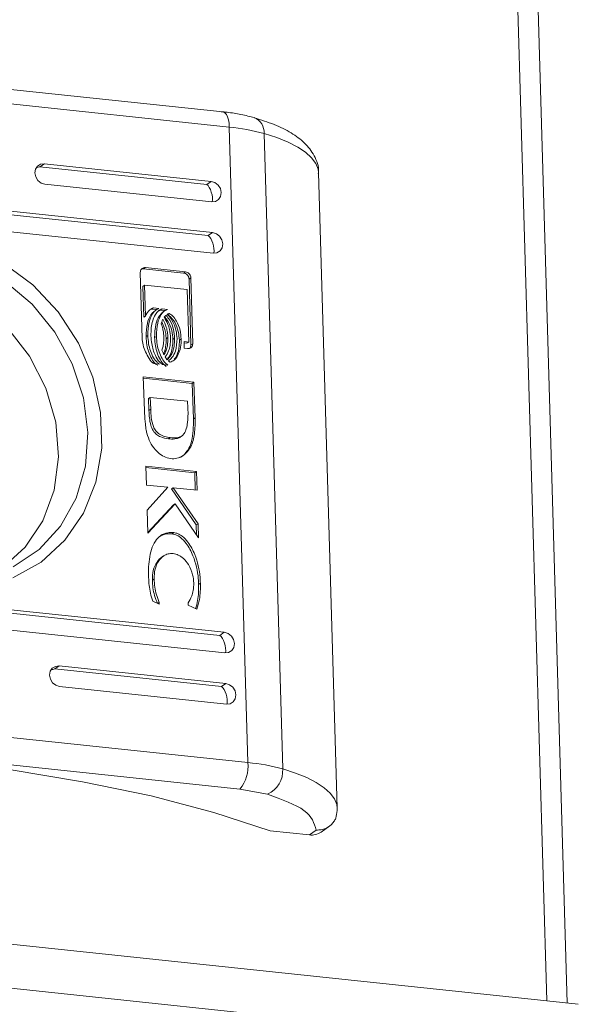
# Model space of a CAD drawing. Units: millimetres. Extents: x 21 to 5671, y 45 to 3947.
# Drawn here: x 5126 to 5153, y 1739 to 1784 of the extents above; entities that cross this region are included whole.
import ezdxf

# ---------------------------------------------------------------- set-up
doc = ezdxf.new("R2010")
doc.units = ezdxf.units.MM

msp = doc.modelspace()

# ---------------------------------------------------------------- linework, layer by layer
at = {"color": 7, "linetype": 'Continuous', "lineweight": 15}
for p, q in [((5151.039, 1738.694), (5110.359, 3126.991)), ((5151.98, 1738.594), (5111.309, 3126.586)), ((5135.951, 1780.089), (5107.609, 1783.083)), ((5107.91, 1782.371), (5136.252, 1779.378)), ((5136.252, 1779.378), (5137.119, 1749.795)), ((5137.869, 1779.079), (5138.736, 1749.496)), ((5127.436, 1777.53), (5127.639, 1777.671)), ((5127.639, 1777.671), (5135.404, 1776.851)), ((5108.982, 1777.264), (5135.474, 1774.465)), ((5135.201, 1776.71), (5127.436, 1777.53)), ((5141.273, 1747.677), (5140.407, 1777.26)), ((5135.271, 1774.324), (5108.78, 1777.122)), ((5135.432, 1775.897), (5127.667, 1776.717)), ((5135.201, 1776.71), (5135.404, 1776.851)), ((5135.502, 1773.511), (5109.01, 1776.309)), ((5135.271, 1774.324), (5135.474, 1774.465)), ((5132.195, 1769.542), (5132.105, 1772.609)), ((5132.263, 1772.781), (5132.344, 1772.837)), ((5132.263, 1772.781), (5134.123, 1772.584)), ((5132.344, 1772.837), (5134.204, 1772.641)), ((5134.204, 1772.641), (5134.123, 1772.584)), ((5134.458, 1772.361), (5134.377, 1772.304)), ((5134.377, 1772.304), (5134.467, 1769.237)), ((5134.458, 1772.361), (5134.548, 1769.294)), ((5132.308, 1772.018), (5132.227, 1771.961)), ((5132.227, 1771.961), (5132.265, 1770.523)), ((5132.308, 1772.018), (5132.346, 1770.58)), ((5134.289, 1771.809), (5132.308, 1772.018)), ((5134.36, 1769.368), (5134.289, 1771.809)), ((5132.714, 1770.962), (5132.633, 1770.905)), ((5132.633, 1770.905), (5132.894, 1770.878)), ((5132.714, 1770.962), (5132.976, 1770.934)), ((5132.808, 1770.839), (5132.727, 1770.783)), ((5132.876, 1770.766), (5133.042, 1770.862)), ((5133.123, 1770.919), (5133.042, 1770.862)), ((5133.294, 1770.836), (5133.042, 1770.862)), ((5133.123, 1770.919), (5133.375, 1770.892)), ((5133.208, 1770.797), (5133.127, 1770.741)), ((5132.346, 1770.58), (5132.265, 1770.523)), ((5133.455, 1770.701), (5133.374, 1770.644)), ((5132.455, 1769.678), (5132.374, 1769.621)), ((5132.854, 1769.636), (5132.773, 1769.579)), ((5133.393, 1769.579), (5133.312, 1769.522)), ((5133.705, 1769.546), (5133.624, 1769.489)), ((5134.009, 1769.514), (5133.928, 1769.457)), ((5134.143, 1769.391), (5134.36, 1769.368)), ((5134.152, 1769.083), (5134.143, 1769.391)), ((5134.36, 1769.368), (5134.279, 1769.311)), ((5134.145, 1769.326), (5134.279, 1769.311)), ((5134.309, 1769.066), (5134.152, 1769.083)), ((5134.548, 1769.294), (5134.467, 1769.237)), ((5132.995, 1768.336), (5132.734, 1768.364)), ((5133.394, 1768.294), (5133.142, 1768.321)), ((5132.247, 1767.75), (5134.601, 1767.501)), ((5132.302, 1766.179), (5132.247, 1767.75)), ((5134.519, 1767.444), (5132.249, 1767.684)), ((5134.519, 1767.444), (5134.601, 1767.501)), ((5134.577, 1765.789), (5134.519, 1767.444)), ((5134.601, 1767.501), (5134.658, 1765.846)), ((5132.566, 1766.794), (5132.485, 1766.738)), ((5132.51, 1766.181), (5132.485, 1766.738)), ((5134.301, 1766.611), (5132.566, 1766.794)), ((5132.566, 1766.794), (5132.591, 1766.238)), ((5134.328, 1766.002), (5134.301, 1766.611)), ((5132.302, 1766.163), (5132.302, 1766.179)), ((5132.591, 1766.238), (5132.51, 1766.181)), ((5134.577, 1765.789), (5134.658, 1765.846)), ((5133.505, 1764.922), (5133.424, 1764.866)), ((5133.974, 1764.951), (5134.055, 1765.008)), ((5134.374, 1764.434), (5134.455, 1764.491)), ((5132.395, 1762.714), (5132.369, 1763.593)), ((5132.369, 1763.593), (5134.722, 1763.344)), ((5132.371, 1763.527), (5134.641, 1763.288)), ((5134.722, 1763.344), (5134.641, 1763.288)), ((5134.665, 1762.483), (5134.641, 1763.288)), ((5134.722, 1763.344), (5134.748, 1762.474)), ((5133.383, 1762.609), (5132.395, 1762.714)), ((5132.429, 1761.536), (5133.383, 1762.609)), ((5133.643, 1762.591), (5133.561, 1762.535)), ((5133.561, 1762.535), (5134.712, 1760.858)), ((5133.643, 1762.591), (5134.794, 1760.915)), ((5134.748, 1762.474), (5133.643, 1762.591)), ((5133.645, 1761.79), (5132.46, 1760.498)), ((5133.726, 1761.846), (5132.461, 1760.467)), ((5133.726, 1761.846), (5133.645, 1761.79)), ((5134.813, 1760.253), (5133.726, 1761.846)), ((5132.461, 1760.467), (5132.429, 1761.536)), ((5134.794, 1760.915), (5134.712, 1760.858)), ((5134.712, 1760.858), (5134.726, 1760.38)), ((5134.794, 1760.915), (5134.813, 1760.253)), ((5133.663, 1760.497), (5133.582, 1760.441)), ((5133.2, 1759.417), (5133.119, 1759.36)), ((5135.816, 1755.715), (5109.325, 1758.513)), ((5109.528, 1758.655), (5136.019, 1755.857)), ((5132.748, 1758.347), (5132.667, 1758.291)), ((5134.905, 1758.142), (5134.824, 1758.086)), ((5136.047, 1754.903), (5109.556, 1757.701)), ((5132.991, 1757.161), (5132.686, 1757.302)), ((5132.988, 1757.252), (5132.911, 1757.198)), ((5132.988, 1757.252), (5132.991, 1757.161)), ((5134.334, 1757.119), (5134.33, 1757.233)), ((5134.744, 1756.929), (5134.334, 1757.119)), ((5136.019, 1755.857), (5135.816, 1755.715)), ((5128.324, 1754.291), (5128.121, 1754.15)), ((5128.324, 1754.291), (5136.089, 1753.471)), ((5135.886, 1753.33), (5128.121, 1754.15)), ((5136.117, 1752.517), (5128.352, 1753.337)), ((5135.886, 1753.33), (5136.089, 1753.471)), ((5137.119, 1749.795), (5108.777, 1752.788)), ((5136.741, 1748.558), (5108.399, 1751.551)), ((5136.741, 1748.558), (5138.035, 1748.318)), ((5067.181, 1747.551), (5151.039, 1738.694)), ((5141.273, 1747.677), (5141.269, 1747.565)), ((5139.978, 1746.424), (5138.151, 1746.617)), ((5140.302, 1746.65), (5139.978, 1746.424)), ((5140.522, 1746.558), (5140.929, 1746.842)), ((5065.115, 1745.726), (5151.896, 1736.56)), ((5152.501, 1738.539), (5151.039, 1738.694))]:
    msp.add_line(p, q, dxfattribs=at)
at = {"color": 8, "linetype": 'Continuous', "lineweight": 15, "flags": 128}
for points in [[(5135.951, 1780.089), (5135.976, 1780.085), (5136.049, 1780.046), (5136.114, 1779.97), (5136.168, 1779.86), (5136.211, 1779.721), (5136.239, 1779.559), (5136.252, 1779.378)], [(5140.407, 1777.26), (5140.386, 1777.421), (5140.28, 1777.69), (5140.085, 1777.953), (5139.802, 1778.206), (5139.436, 1778.447), (5138.988, 1778.675), (5138.465, 1778.886), (5137.869, 1779.079)], [(5138.736, 1749.496), (5139.331, 1749.303), (5139.855, 1749.092), (5140.303, 1748.864), (5140.669, 1748.623), (5140.951, 1748.37), (5141.147, 1748.108), (5141.253, 1747.838), (5141.273, 1747.677)]]:
    msp.add_lwpolyline(points, dxfattribs=at)
at = {"color": 7, "linetype": 'Continuous', "lineweight": 15, "flags": 128}
for points in [[(5127.667, 1776.717), (5127.491, 1776.772), (5127.34, 1776.891), (5127.237, 1777.056), (5127.196, 1777.242), (5127.226, 1777.421), (5127.32, 1777.566), (5127.465, 1777.654), (5127.639, 1777.671)], [(5135.404, 1776.851), (5135.58, 1776.796), (5135.731, 1776.677), (5135.834, 1776.512), (5135.875, 1776.326), (5135.845, 1776.147), (5135.751, 1776.003), (5135.606, 1775.915), (5135.432, 1775.897)], [(5135.474, 1774.465), (5135.65, 1774.411), (5135.801, 1774.292), (5135.904, 1774.126), (5135.944, 1773.94), (5135.915, 1773.761), (5135.821, 1773.617), (5135.675, 1773.529), (5135.502, 1773.511)], [(5125.74, 1773.045), (5127.106, 1772.03), (5128.285, 1770.772), (5129.228, 1769.322), (5129.895, 1767.739), (5130.261, 1766.088), (5130.309, 1764.437), (5130.038, 1762.854), (5129.46, 1761.402), (5128.597, 1760.143), (5127.485, 1759.126), (5126.169, 1758.395)], [(5116.255, 1771.12), (5117.38, 1771.901), (5118.75, 1772.425), (5120.235, 1772.611), (5121.766, 1772.449), (5123.271, 1771.948), (5124.68, 1771.13), (5125.927, 1770.033), (5126.954, 1768.709), (5127.712, 1767.221), (5128.167, 1765.637), (5128.297, 1764.031), (5128.095, 1762.479), (5127.572, 1761.053), (5126.752, 1759.82), (5125.673, 1758.838), (5125.074, 1758.467)], [(5126.184, 1758.901), (5127.4, 1759.713), (5128.393, 1760.798), (5129.121, 1762.108), (5129.552, 1763.585), (5129.665, 1765.165), (5129.458, 1766.779), (5128.938, 1768.357), (5128.129, 1769.829), (5127.065, 1771.131), (5125.794, 1772.206)], [(5136.019, 1755.857), (5136.195, 1755.802), (5136.346, 1755.683), (5136.45, 1755.518), (5136.49, 1755.332), (5136.46, 1755.153), (5136.366, 1755.008), (5136.221, 1754.92), (5136.047, 1754.903)], [(5128.352, 1753.337), (5128.176, 1753.392), (5128.025, 1753.511), (5127.922, 1753.676), (5127.881, 1753.862), (5127.911, 1754.041), (5128.005, 1754.186), (5128.151, 1754.273), (5128.324, 1754.291)], [(5136.089, 1753.471), (5136.265, 1753.416), (5136.416, 1753.297), (5136.52, 1753.132), (5136.56, 1752.946), (5136.53, 1752.767), (5136.436, 1752.623), (5136.291, 1752.535), (5136.117, 1752.517)], [(5102.525, 1750.38), (5106.588, 1750.529), (5110.644, 1750.557), (5114.653, 1750.463), (5118.574, 1750.247), (5122.367, 1749.913), (5125.995, 1749.463), (5129.42, 1748.903), (5132.609, 1748.237), (5135.529, 1747.473), (5138.151, 1746.617)]]:
    msp.add_lwpolyline(points, dxfattribs=at)
at = {"color": 8, "linetype": 'Continuous', "lineweight": 15}
msp.add_arc((5137.136, 1779.137), 0.735, 355.4818, 67.7611, dxfattribs=at)
at = {"color": 7, "linetype": 'Continuous', "lineweight": 15}
for centre, radius, start, end in [((5135.351, 1769.985), 9.436, 74.5217, 84.5192), ((5135.482, 1749.619), 1.646, 319.8798, 6.1443), ((5136.218, 1740.402), 9.436, 74.5217, 84.5192), ((5137.543, 1749.409), 1.196, 294.2747, 4.1633), ((5140.072, 1747.213), 0.795, 263.1968, 304.4639)]:
    msp.add_arc(centre, radius, start, end, dxfattribs=at)
for centre, major_axis, ratio, start_param, end_param in [((5127.45, 1777.053), (0.649, 0.167), 0.703182, 1.413079, 1.688067), ((5135.215, 1776.233), (-0.131, 0.51), 0.426458, 3.885354, 5.795558), ((5135.285, 1773.847), (-0.131, 0.51), 0.426458, 3.885354, 5.795558), ((5135.83, 1755.238), (-0.131, 0.51), 0.426458, 3.885354, 5.795558), ((5128.135, 1753.673), (0.649, 0.167), 0.703182, 1.413079, 1.688067), ((5135.9, 1752.853), (-0.131, 0.51), 0.426458, 3.885354, 5.795558)]:
    msp.add_ellipse(centre, major_axis=major_axis, ratio=ratio, start_param=start_param, end_param=end_param, dxfattribs=at)
for points, knots in [([(5137.413, 1779.813), (5137.211, 1779.867), (5136.82, 1779.971), (5136.289, 1780.056), (5135.967, 1780.085), (5135.878, 1780.093)], [0, 0, 0, 0, 0.435292, 0.843679, 1, 1, 1, 1]), ([(5140.391, 1777.209), (5140.396, 1777.243), (5140.44, 1777.53), (5140.22, 1778.076), (5139.774, 1778.662), (5139.14, 1779.124), (5138.376, 1779.511), (5137.728, 1779.712), (5137.409, 1779.811)], [0, 0, 0, 0, 0.025658, 0.213842, 0.40286, 0.599596, 0.802218, 1, 1, 1, 1]), ([(5132.105, 1772.609), (5132.107, 1772.641), (5132.112, 1772.701), (5132.158, 1772.773), (5132.22, 1772.821), (5132.287, 1772.84), (5132.329, 1772.838), (5132.344, 1772.837)], [0, 0, 0, 0, 0.2434501, 0.4527203, 0.6665645, 0.8846073, 1, 1, 1, 1]), ([(5132.263, 1772.781), (5132.231, 1772.783), (5132.193, 1772.785), (5132.162, 1772.767), (5132.158, 1772.764)], [0, 0, 0, 0, 0.845648, 1, 1, 1, 1]), ([(5134.123, 1772.584), (5134.154, 1772.577), (5134.213, 1772.564), (5134.29, 1772.507), (5134.346, 1772.433), (5134.373, 1772.361), (5134.376, 1772.318), (5134.377, 1772.304)], [0, 0, 0, 0, 0.242941, 0.460377, 0.678456, 0.895087, 1, 1, 1, 1]), ([(5134.204, 1772.641), (5134.235, 1772.634), (5134.295, 1772.621), (5134.371, 1772.563), (5134.427, 1772.49), (5134.454, 1772.418), (5134.457, 1772.375), (5134.458, 1772.361)], [0, 0, 0, 0, 0.242951, 0.4603341, 0.6784679, 0.8950826, 1, 1, 1, 1]), ([(5132.346, 1770.58), (5132.373, 1770.633), (5132.421, 1770.727), (5132.529, 1770.86), (5132.629, 1770.935), (5132.705, 1770.959), (5132.714, 1770.962)], [0, 0, 0, 0, 0.323232, 0.56534, 0.943099, 1, 1, 1, 1]), ([(5132.732, 1770.778), (5132.686, 1770.732), (5132.542, 1770.588), (5132.398, 1770.188), (5132.383, 1769.83), (5132.374, 1769.621)], [0, 0, 0, 0, 0.164055, 0.511971, 1, 1, 1, 1]), ([(5132.976, 1770.934), (5132.929, 1770.914), (5132.809, 1770.862), (5132.637, 1770.648), (5132.476, 1770.25), (5132.463, 1769.889), (5132.455, 1769.678)], [0, 0, 0, 0, 0.109538, 0.281068, 0.580284, 1, 1, 1, 1]), ([(5132.602, 1769.662), (5132.604, 1769.789), (5132.609, 1770.137), (5132.728, 1770.542), (5132.934, 1770.829), (5133.062, 1770.889), (5133.123, 1770.919)], [0, 0, 0, 0, 0.2540503, 0.6956841, 0.8538755, 1, 1, 1, 1]), ([(5133.131, 1770.736), (5133.085, 1770.69), (5132.941, 1770.545), (5132.798, 1770.145), (5132.782, 1769.787), (5132.773, 1769.579)], [0, 0, 0, 0, 0.164795, 0.513354, 1, 1, 1, 1]), ([(5133.375, 1770.892), (5133.328, 1770.872), (5133.208, 1770.82), (5133.036, 1770.605), (5132.875, 1770.207), (5132.862, 1769.846), (5132.854, 1769.636)], [0, 0, 0, 0, 0.109749, 0.281648, 0.581441, 1, 1, 1, 1]), ([(5133.079, 1770.224), (5133.088, 1770.253), (5133.103, 1770.304), (5133.13, 1770.374), (5133.15, 1770.413), (5133.16, 1770.433)], [0, 0, 0, 0, 0.402592, 0.700505, 1, 1, 1, 1]), ([(5133.107, 1770.311), (5133.155, 1770.211), (5133.239, 1770.035), (5133.295, 1769.766), (5133.306, 1769.604), (5133.312, 1769.522)], [0, 0, 0, 0, 0.396232, 0.695185, 1, 1, 1, 1]), ([(5133.16, 1770.433), (5133.219, 1770.312), (5133.315, 1770.115), (5133.377, 1769.822), (5133.387, 1769.66), (5133.393, 1769.579)], [0, 0, 0, 0, 0.444104, 0.7193533, 1, 1, 1, 1]), ([(5133.214, 1770.522), (5133.221, 1770.531), (5133.235, 1770.55), (5133.264, 1770.583), (5133.288, 1770.605), (5133.303, 1770.619)], [0, 0, 0, 0, 0.262251, 0.524205, 1, 1, 1, 1]), ([(5133.514, 1769.566), (5133.503, 1769.695), (5133.485, 1769.905), (5133.389, 1770.233), (5133.279, 1770.414), (5133.214, 1770.522)], [0, 0, 0, 0, 0.389555, 0.636331, 1, 1, 1, 1]), ([(5133.222, 1770.562), (5133.285, 1770.487), (5133.447, 1770.293), (5133.585, 1769.912), (5133.612, 1769.627), (5133.624, 1769.489)], [0, 0, 0, 0, 0.247963, 0.63612, 1, 1, 1, 1]), ([(5133.303, 1770.619), (5133.366, 1770.543), (5133.529, 1770.35), (5133.666, 1769.969), (5133.693, 1769.684), (5133.705, 1769.546)], [0, 0, 0, 0, 0.247963, 0.63612, 1, 1, 1, 1]), ([(5133.358, 1770.658), (5133.365, 1770.663), (5133.381, 1770.672), (5133.413, 1770.687), (5133.438, 1770.695), (5133.455, 1770.701)], [0, 0, 0, 0, 0.2535816, 0.5070999, 1, 1, 1, 1]), ([(5133.818, 1769.534), (5133.807, 1769.663), (5133.782, 1769.956), (5133.636, 1770.337), (5133.461, 1770.572), (5133.373, 1770.646), (5133.358, 1770.658)], [0, 0, 0, 0, 0.318052, 0.72507, 0.953047, 1, 1, 1, 1]), ([(5133.374, 1770.644), (5133.428, 1770.608), (5133.563, 1770.516), (5133.749, 1770.246), (5133.892, 1769.876), (5133.916, 1769.592), (5133.928, 1769.457)], [0, 0, 0, 0, 0.142885, 0.3589202, 0.6956734, 1, 1, 1, 1]), ([(5133.455, 1770.701), (5133.509, 1770.664), (5133.644, 1770.573), (5133.83, 1770.303), (5133.973, 1769.932), (5133.998, 1769.648), (5134.009, 1769.514)], [0, 0, 0, 0, 0.142901, 0.358932, 0.695679, 1, 1, 1, 1]), ([(5133.202, 1769.599), (5133.198, 1769.663), (5133.19, 1769.791), (5133.154, 1770.001), (5133.106, 1770.144), (5133.079, 1770.224)], [0, 0, 0, 0, 0.305149, 0.610387, 1, 1, 1, 1]), ([(5132.734, 1768.364), (5132.695, 1768.397), (5132.566, 1768.505), (5132.364, 1768.854), (5132.22, 1769.226), (5132.198, 1769.493), (5132.195, 1769.542)], [0, 0, 0, 0, 0.116504, 0.377014, 0.885714, 1, 1, 1, 1]), ([(5132.374, 1769.621), (5132.383, 1769.493), (5132.408, 1769.142), (5132.553, 1768.702), (5132.768, 1768.392), (5132.876, 1768.309), (5132.914, 1768.28)], [0, 0, 0, 0, 0.265366, 0.726724, 0.904769, 1, 1, 1, 1]), ([(5132.455, 1769.678), (5132.464, 1769.55), (5132.49, 1769.199), (5132.634, 1768.759), (5132.849, 1768.449), (5132.957, 1768.365), (5132.995, 1768.336)], [0, 0, 0, 0, 0.265365, 0.726721, 0.904754, 1, 1, 1, 1]), ([(5133.142, 1768.321), (5133.091, 1768.363), (5132.953, 1768.475), (5132.76, 1768.81), (5132.633, 1769.228), (5132.611, 1769.54), (5132.602, 1769.662)], [0, 0, 0, 0, 0.1316465, 0.3548026, 0.7475087, 1, 1, 1, 1]), ([(5132.773, 1769.579), (5132.782, 1769.451), (5132.808, 1769.1), (5132.952, 1768.66), (5133.168, 1768.35), (5133.276, 1768.267), (5133.313, 1768.238)], [0, 0, 0, 0, 0.265397, 0.726971, 0.904991, 1, 1, 1, 1]), ([(5132.854, 1769.636), (5132.864, 1769.508), (5132.889, 1769.156), (5133.034, 1768.717), (5133.249, 1768.406), (5133.357, 1768.323), (5133.394, 1768.294)], [0, 0, 0, 0, 0.2653971, 0.7269709, 0.9049898, 1, 1, 1, 1]), ([(5133.117, 1769), (5133.135, 1769.059), (5133.17, 1769.176), (5133.2, 1769.376), (5133.201, 1769.519), (5133.202, 1769.599)], [0, 0, 0, 0, 0.307583, 0.615022, 1, 1, 1, 1]), ([(5133.312, 1769.522), (5133.308, 1769.395), (5133.301, 1769.189), (5133.247, 1768.957), (5133.198, 1768.86), (5133.182, 1768.829)], [0, 0, 0, 0, 0.523999, 0.8499, 1, 1, 1, 1]), ([(5133.393, 1769.579), (5133.389, 1769.451), (5133.384, 1769.245), (5133.314, 1768.973), (5133.245, 1768.838), (5133.21, 1768.77)], [0, 0, 0, 0, 0.4421922, 0.7172135, 1, 1, 1, 1]), ([(5133.268, 1768.668), (5133.327, 1768.761), (5133.429, 1768.924), (5133.506, 1769.235), (5133.511, 1769.444), (5133.514, 1769.566)], [0, 0, 0, 0, 0.358508, 0.627918, 1, 1, 1, 1]), ([(5133.705, 1769.546), (5133.702, 1769.419), (5133.693, 1769.13), (5133.577, 1768.771), (5133.416, 1768.606), (5133.36, 1768.548)], [0, 0, 0, 0, 0.337364, 0.769562, 1, 1, 1, 1]), ([(5133.624, 1769.489), (5133.62, 1769.363), (5133.61, 1769.075), (5133.518, 1768.756), (5133.392, 1768.621), (5133.369, 1768.596)], [0, 0, 0, 0, 0.388683, 0.886626, 1, 1, 1, 1]), ([(5133.413, 1768.495), (5133.471, 1768.541), (5133.619, 1768.658), (5133.788, 1769.013), (5133.807, 1769.335), (5133.818, 1769.534)], [0, 0, 0, 0, 0.199572, 0.504737, 1, 1, 1, 1]), ([(5134.009, 1769.514), (5134.006, 1769.386), (5133.998, 1769.096), (5133.876, 1768.755), (5133.693, 1768.517), (5133.562, 1768.458), (5133.501, 1768.43)], [0, 0, 0, 0, 0.286546, 0.653652, 0.8359, 1, 1, 1, 1]), ([(5133.928, 1769.457), (5133.924, 1769.331), (5133.913, 1769.043), (5133.823, 1768.731), (5133.704, 1768.597), (5133.686, 1768.576)], [0, 0, 0, 0, 0.396591, 0.904681, 1, 1, 1, 1]), ([(5133.21, 1768.77), (5133.195, 1768.8), (5133.17, 1768.853), (5133.14, 1768.93), (5133.125, 1768.977), (5133.117, 1769)], [0, 0, 0, 0, 0.399555, 0.699474, 1, 1, 1, 1]), ([(5134.548, 1769.294), (5134.545, 1769.262), (5134.541, 1769.202), (5134.495, 1769.13), (5134.432, 1769.082), (5134.366, 1769.063), (5134.323, 1769.065), (5134.309, 1769.066)], [0, 0, 0, 0, 0.2432987, 0.452093, 0.6657799, 0.8841343, 1, 1, 1, 1]), ([(5134.467, 1769.237), (5134.465, 1769.205), (5134.461, 1769.146), (5134.428, 1769.102), (5134.414, 1769.082)], [0, 0, 0, 0, 0.557041, 1, 1, 1, 1]), ([(5133.36, 1768.548), (5133.351, 1768.558), (5133.334, 1768.577), (5133.302, 1768.617), (5133.282, 1768.648), (5133.268, 1768.668)], [0, 0, 0, 0, 0.260705, 0.521309, 1, 1, 1, 1]), ([(5133.501, 1768.43), (5133.493, 1768.435), (5133.477, 1768.445), (5133.448, 1768.466), (5133.427, 1768.484), (5133.413, 1768.495)], [0, 0, 0, 0, 0.255253, 0.510267, 1, 1, 1, 1]), ([(5132.325, 1765.771), (5132.32, 1765.836), (5132.313, 1765.935), (5132.306, 1766.065), (5132.304, 1766.13), (5132.302, 1766.163)], [0, 0, 0, 0, 0.499922, 0.749999, 1, 1, 1, 1]), ([(5133.424, 1764.866), (5133.3, 1764.885), (5133.104, 1764.916), (5132.855, 1765.06), (5132.687, 1765.251), (5132.535, 1765.634), (5132.52, 1765.952), (5132.51, 1766.181)], [0, 0, 0, 0, 0.2167851, 0.3420665, 0.4681945, 0.6175824, 1, 1, 1, 1]), ([(5132.591, 1766.238), (5132.598, 1766.111), (5132.612, 1765.843), (5132.678, 1765.496), (5132.826, 1765.228), (5133.013, 1765.06), (5133.25, 1764.959), (5133.421, 1764.935), (5133.505, 1764.922)], [0, 0, 0, 0, 0.2149364, 0.4512509, 0.5749296, 0.6993711, 0.8509768, 1, 1, 1, 1]), ([(5132.409, 1765.131), (5132.396, 1765.195), (5132.369, 1765.322), (5132.344, 1765.536), (5132.332, 1765.685), (5132.325, 1765.771)], [0, 0, 0, 0, 0.299809, 0.599137, 1, 1, 1, 1]), ([(5134.307, 1765.625), (5134.313, 1765.687), (5134.321, 1765.781), (5134.327, 1765.907), (5134.327, 1765.97), (5134.328, 1766.002)], [0, 0, 0, 0, 0.498664, 0.749191, 1, 1, 1, 1]), ([(5134.374, 1764.434), (5134.418, 1764.539), (5134.526, 1764.795), (5134.578, 1765.261), (5134.577, 1765.612), (5134.577, 1765.789)], [0, 0, 0, 0, 0.253309, 0.62266, 1, 1, 1, 1]), ([(5134.658, 1765.846), (5134.66, 1765.719), (5134.664, 1765.464), (5134.633, 1765.109), (5134.579, 1764.775), (5134.497, 1764.586), (5134.455, 1764.491)], [0, 0, 0, 0, 0.26962, 0.539266, 0.766768, 1, 1, 1, 1]), ([(5133.505, 1764.922), (5133.629, 1764.913), (5133.813, 1764.9), (5134.037, 1764.98), (5134.176, 1765.122), (5134.26, 1765.348), (5134.291, 1765.528), (5134.307, 1765.625)], [0, 0, 0, 0, 0.2904972, 0.4320988, 0.574711, 0.7708953, 1, 1, 1, 1]), ([(5134.455, 1764.491), (5134.389, 1764.392), (5134.256, 1764.194), (5133.98, 1763.997), (5133.667, 1763.92), (5133.357, 1763.963), (5133.058, 1764.113), (5132.782, 1764.362), (5132.544, 1764.709), (5132.455, 1764.987), (5132.409, 1765.131)], [0, 0, 0, 0, 0.132056, 0.264916, 0.375089, 0.485489, 0.59249, 0.710787, 0.849819, 1, 1, 1, 1]), ([(5133.97, 1764.955), (5133.961, 1764.947), (5133.915, 1764.902), (5133.747, 1764.855), (5133.569, 1764.851), (5133.443, 1764.864), (5133.424, 1764.866)], [0, 0, 0, 0, 0.065713, 0.347292, 0.901513, 1, 1, 1, 1]), ([(5133.953, 1764), (5133.967, 1764.005), (5134.109, 1764.065), (5134.245, 1764.232), (5134.347, 1764.392), (5134.374, 1764.434)], [0, 0, 0, 0, 0.074659, 0.7555644, 1, 1, 1, 1]), ([(5132.491, 1758.406), (5132.489, 1758.533), (5132.484, 1758.979), (5132.552, 1759.571), (5132.781, 1760.096), (5133.041, 1760.378), (5133.352, 1760.509), (5133.57, 1760.501), (5133.663, 1760.497)], [0, 0, 0, 0, 0.133263, 0.467879, 0.626951, 0.76232, 0.898621, 1, 1, 1, 1]), ([(5132.987, 1760.305), (5133.09, 1760.359), (5133.273, 1760.456), (5133.488, 1760.445), (5133.582, 1760.441)], [0, 0, 0, 0, 0.564869, 1, 1, 1, 1]), ([(5133.582, 1760.441), (5133.644, 1760.429), (5133.78, 1760.402), (5134.018, 1760.258), (5134.316, 1759.941), (5134.65, 1759.29), (5134.798, 1758.623), (5134.82, 1758.176), (5134.824, 1758.086)], [0, 0, 0, 0, 0.069721, 0.154087, 0.289474, 0.515631, 0.902052, 1, 1, 1, 1]), ([(5133.663, 1760.497), (5133.725, 1760.485), (5133.861, 1760.459), (5134.099, 1760.315), (5134.397, 1759.997), (5134.731, 1759.347), (5134.879, 1758.68), (5134.901, 1758.233), (5134.905, 1758.142)], [0, 0, 0, 0, 0.069711, 0.154087, 0.289474, 0.515631, 0.902052, 1, 1, 1, 1]), ([(5133.12, 1759.359), (5133.117, 1759.358), (5133.017, 1759.313), (5132.856, 1759.106), (5132.686, 1758.746), (5132.673, 1758.442), (5132.667, 1758.291)], [0, 0, 0, 0, 0.007152, 0.283375, 0.642334, 1, 1, 1, 1]), ([(5133.636, 1759.524), (5133.556, 1759.524), (5133.396, 1759.524), (5133.158, 1759.407), (5132.933, 1759.172), (5132.768, 1758.8), (5132.755, 1758.498), (5132.748, 1758.347)], [0, 0, 0, 0, 0.141617, 0.283877, 0.483112, 0.742022, 1, 1, 1, 1]), ([(5134.598, 1758.152), (5134.586, 1758.281), (5134.559, 1758.575), (5134.39, 1758.978), (5134.144, 1759.287), (5133.89, 1759.47), (5133.717, 1759.507), (5133.636, 1759.524)], [0, 0, 0, 0, 0.2183071, 0.4969579, 0.6954435, 0.8554036, 1, 1, 1, 1]), ([(5132.686, 1757.302), (5132.648, 1757.428), (5132.575, 1757.672), (5132.512, 1758.043), (5132.498, 1758.285), (5132.491, 1758.406)], [0, 0, 0, 0, 0.346191, 0.671389, 1, 1, 1, 1]), ([(5132.907, 1757.195), (5132.858, 1757.319), (5132.765, 1757.558), (5132.688, 1757.929), (5132.674, 1758.169), (5132.667, 1758.291)], [0, 0, 0, 0, 0.347688, 0.670897, 1, 1, 1, 1]), ([(5132.748, 1758.347), (5132.756, 1758.219), (5132.771, 1757.972), (5132.85, 1757.602), (5132.942, 1757.369), (5132.988, 1757.252)], [0, 0, 0, 0, 0.347047, 0.670183, 1, 1, 1, 1]), ([(5134.33, 1757.233), (5134.394, 1757.335), (5134.502, 1757.507), (5134.587, 1757.825), (5134.594, 1758.033), (5134.598, 1758.152)], [0, 0, 0, 0, 0.3801241, 0.6455568, 1, 1, 1, 1]), ([(5134.824, 1758.086), (5134.824, 1757.959), (5134.824, 1757.705), (5134.785, 1757.323), (5134.718, 1757.081), (5134.683, 1756.957)], [0, 0, 0, 0, 0.327702, 0.655453, 1, 1, 1, 1]), ([(5134.905, 1758.142), (5134.905, 1758.015), (5134.906, 1757.761), (5134.861, 1757.351), (5134.786, 1757.081), (5134.744, 1756.929)], [0, 0, 0, 0, 0.304135, 0.608315, 1, 1, 1, 1]), ([(5140.302, 1746.65), (5140.204, 1746.968), (5140.008, 1747.604), (5138.692, 1748.08), (5138.035, 1748.318)], [0, 0, 0, 0, 0.499999, 1, 1, 1, 1]), ([(5140.302, 1746.65), (5140.379, 1746.652), (5140.526, 1746.656), (5140.768, 1746.731), (5140.973, 1746.862), (5141.123, 1747.039), (5141.243, 1747.256), (5141.259, 1747.442), (5141.269, 1747.565)], [0, 0, 0, 0, 0.150588, 0.284326, 0.500458, 0.630567, 0.757287, 1, 1, 1, 1])]:
    msp.add_open_spline(points, degree=3, knots=knots, dxfattribs=at)

doc.saveas('drawing.dxf')
